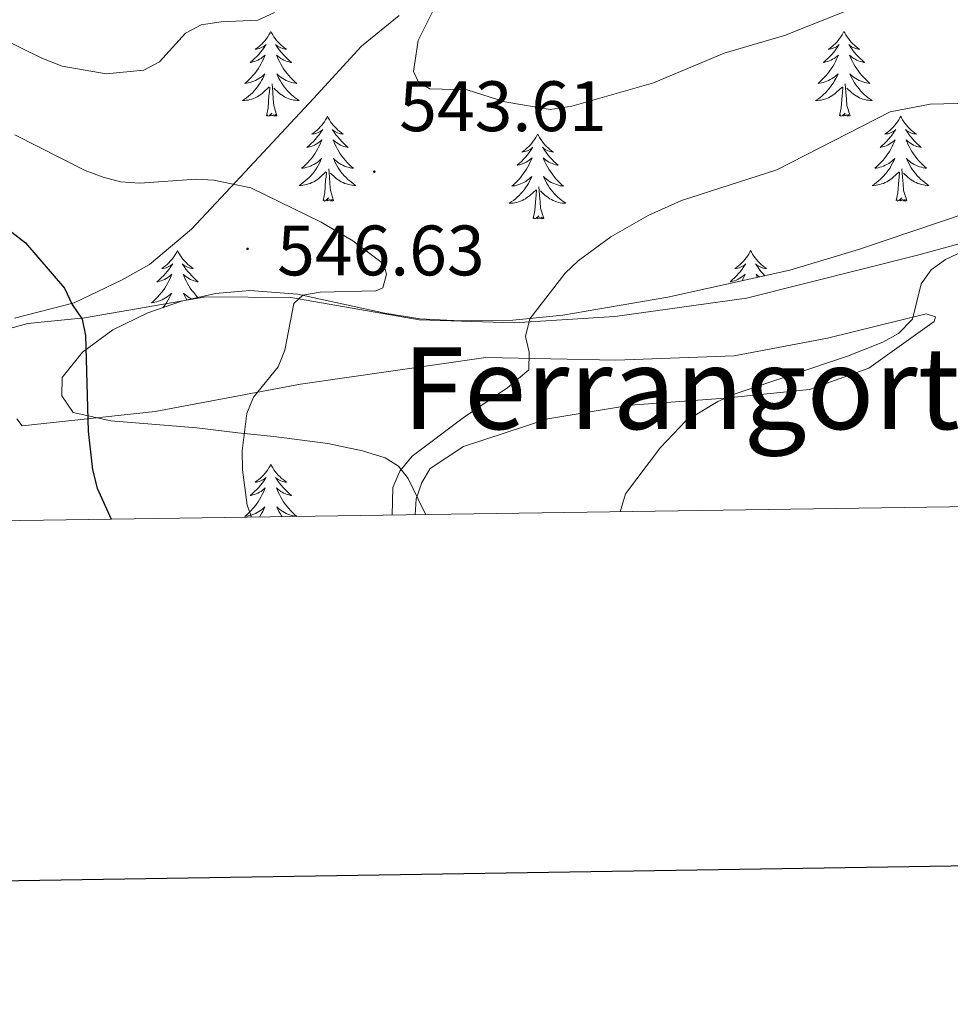
# Model space of a CAD drawing. Units: metres. Extents: x 599880 to 604378, y 4719504 to 4722540.
# Drawn here: x 601838 to 601968, y 4719859 to 4719997 of the extents above; entities that cross this region are included whole.
import ezdxf
from ezdxf.enums import TextEntityAlignment as Align

# ---------------------------------------------------------------- set-up
doc = ezdxf.new("R2010")
doc.units = ezdxf.units.M
doc.header["$MEASUREMENT"] = 0
for name, color, linetype, lineweight in [('Carátula', 7, 'Continuous', 5), ('Level 1', 19, 'Continuous', 0), ('Level 35', 92, 'Continuous', 0), ('Level 36', 19, 'Continuous', 40), ('Level 4', 36, 'Continuous', 30), ('Level 41', 19, 'Continuous', 0), ('Level 45', 19, 'Continuous', 0), ('Level 5', 36, 'Continuous', 0), ('Level 61', 19, 'Continuous', 0), ('Level 63', 7, 'Continuous', 0), ('Level 7', 1, 'Continuous', 0)]:
    doc.layers.add(name, color=color, linetype=linetype, lineweight=lineweight)
doc.styles.add('Arial', font='ARIAL.TTF', dxfattribs={"height": 0.2})

# ---------------------------------------------------------------- blocks, each defined once
blk = doc.blocks.new('5PATER')
at = {"layer": 'Carátula', "linetype": 'Continuous', "lineweight": 5}
h = blk.add_hatch(color=250, dxfattribs=at)
edge = h.paths.add_edge_path()
edge.add_ellipse((0, 0), major_axis=(-1.33, -1.34), ratio=0.999422, start_angle=0, end_angle=360)

msp = doc.modelspace()

# ---------------------------------------------------------------- linework, layer by layer
at = {"layer": 'Level 1', "color": 19, "linetype": 'Continuous', "lineweight": 0, "ltscale": 0.5}
msp.add_polyline3d([(601891, 4719997.43, 543.93), (601885.73, 4719993.15, 543.06), (601878.97, 4719985.78, 541.91), (601868.71, 4719974.79, 544.74), (601861.83, 4719967.43, 545.68), (601855.93, 4719962.49, 547.12), (601852.02, 4719960.27, 548.3), (601845.33, 4719957.1, 549.76), (601836.97, 4719954.93, 551.57)], dxfattribs=at)
at = {"layer": 'Level 35', "color": 92, "linetype": 'Continuous', "lineweight": 0, "ltscale": 0.5}
msp.add_polyline3d([(601974.54, 4719971.02, 541.85), (601955.53, 4719964.57, 541.48), (601945.9, 4719961.67, 541.3), (601928.73, 4719957.92, 541.13), (601913.98, 4719955.37, 541.53), (601906.98, 4719954.66, 542.38), (601899.62, 4719954.59, 544.15), (601893.9, 4719954.84, 545.01), (601889, 4719955.64, 545.47), (601876.73, 4719958.34, 546.45), (601870.02, 4719958.82, 547.27), (601865.2, 4719958.4, 548.19), (601860.44, 4719957.35, 549.23), (601855.71, 4719955.68, 550.19), (601850.79, 4719953.3, 550.86), (601846.51, 4719950.19, 551.02), (601843.66, 4719946.63, 550.86), (601843.61, 4719944.02, 550.72), (601845.19, 4719941.7, 550.49), (601850.51, 4719940.53, 549.53), (601862.6, 4719939.57, 546.29), (601868.33, 4719938.87, 545.26), (601873.4, 4719938.31, 545.02), (601881, 4719937.34, 545.15), (601885.84, 4719936.34, 545.07), (601889.04, 4719935.35, 544.72), (601890.91, 4719934.17, 543.97), (601892.27, 4719932.42, 542.73), (601894.38, 4719928.09, 540.28), (601894.76, 4719927.36, 540.09)], dxfattribs=at)
at = {"layer": 'Level 36', "color": 92, "linetype": 'Continuous', "lineweight": 0}
for points in [[(601872.98, 4719995.22), (601872.87, 4719995), (601872.72, 4719994.73), (601872.55, 4719994.46), (601872.36, 4719994.21), (601872.17, 4719993.96), (601871.96, 4719993.72), (601871.74, 4719993.49), (601871.52, 4719993.28), (601871.28, 4719993.07), (601871.02, 4719992.88), (601870.76, 4719992.71), (601870.96, 4719992.73), (601871.17, 4719992.77), (601871.36, 4719992.82), (601871.56, 4719992.89), (601871.75, 4719992.98), (601871.93, 4719993.07), (601872.1, 4719993.19), (601872.31, 4719993.38), (601872.27, 4719993.31), (601872.04, 4719992.97), (601871.8, 4719992.63), (601871.54, 4719992.31), (601871.27, 4719991.99), (601870.99, 4719991.69), (601870.7, 4719991.39), (601870.4, 4719991.11), (601870.08, 4719990.84), (601870.21, 4719990.86), (601870.45, 4719990.92), (601870.7, 4719990.99), (601870.93, 4719991.08), (601871.16, 4719991.18), (601871.38, 4719991.3), (601871.6, 4719991.43), (601871.81, 4719991.58), (601872, 4719991.73), (601872.19, 4719991.9), (601872.1, 4719991.68), (601871.95, 4719991.32), (601871.78, 4719990.97), (601871.59, 4719990.62), (601871.39, 4719990.28), (601871.18, 4719989.95), (601870.95, 4719989.63), (601870.71, 4719989.31), (601870.46, 4719989.01), (601870.2, 4719988.72), (601869.92, 4719988.44), (601869.64, 4719988.17), (601869.34, 4719987.91), (601869.54, 4719987.93), (601869.8, 4719987.98), (601870.07, 4719988.05), (601870.32, 4719988.12), (601870.58, 4719988.22), (601870.83, 4719988.33), (601871.07, 4719988.45), (601871.3, 4719988.59), (601871.53, 4719988.74), (601871.74, 4719988.9), (601871.95, 4719989.08), (601872.14, 4719989.27), (601872, 4719988.94)], [(601872.98, 4719995.22), (601873.09, 4719995), (601873.25, 4719994.73), (601873.42, 4719994.46), (601873.6, 4719994.21), (601873.79, 4719993.96), (601874, 4719993.72), (601874.22, 4719993.49), (601874.45, 4719993.28), (601874.69, 4719993.07), (601874.94, 4719992.88), (601875.2, 4719992.71), (601875, 4719992.73), (601874.8, 4719992.77), (601874.6, 4719992.82), (601874.4, 4719992.89), (601874.21, 4719992.98), (601874.03, 4719993.07), (601873.86, 4719993.19), (601873.65, 4719993.38), (601873.69, 4719993.31), (601873.92, 4719992.97), (601874.17, 4719992.63), (601874.42, 4719992.31), (601874.69, 4719991.99), (601874.97, 4719991.69), (601875.26, 4719991.39), (601875.57, 4719991.11), (601875.88, 4719990.84), (601875.76, 4719990.86), (601875.51, 4719990.92), (601875.27, 4719990.99), (601875.03, 4719991.08), (601874.8, 4719991.18), (601874.58, 4719991.3), (601874.36, 4719991.43), (601874.15, 4719991.58), (601873.96, 4719991.73), (601873.77, 4719991.9), (601873.86, 4719991.68), (601874.01, 4719991.32), (601874.18, 4719990.97), (601874.37, 4719990.62), (601874.57, 4719990.28), (601874.78, 4719989.95), (601875.01, 4719989.63), (601875.25, 4719989.31), (601875.5, 4719989.01), (601875.76, 4719988.72), (601876.04, 4719988.44), (601876.32, 4719988.17), (601876.62, 4719987.91), (601876.43, 4719987.93), (601876.16, 4719987.98), (601875.9, 4719988.05), (601875.64, 4719988.12), (601875.38, 4719988.22), (601875.13, 4719988.33), (601874.89, 4719988.45), (601874.66, 4719988.59), (601874.43, 4719988.74), (601874.22, 4719988.9), (601874.01, 4719989.08), (601873.82, 4719989.27), (601873.96, 4719988.94)], [(601953.49, 4719995.22), (601953.38, 4719995), (601953.22, 4719994.73), (601953.05, 4719994.46), (601952.87, 4719994.21), (601952.68, 4719993.96), (601952.47, 4719993.72), (601952.25, 4719993.49), (601952.02, 4719993.28), (601951.78, 4719993.07), (601951.53, 4719992.88), (601951.27, 4719992.71), (601951.47, 4719992.73), (601951.67, 4719992.77), (601951.87, 4719992.82), (601952.06, 4719992.89), (601952.25, 4719992.97), (601952.44, 4719993.07), (601952.61, 4719993.19), (601952.81, 4719993.38), (601952.77, 4719993.31), (601952.54, 4719992.97), (601952.3, 4719992.63), (601952.04, 4719992.31), (601951.78, 4719991.99), (601951.5, 4719991.68), (601951.2, 4719991.39), (601950.9, 4719991.11), (601950.59, 4719990.84), (601950.71, 4719990.86), (601950.96, 4719990.92), (601951.2, 4719990.99), (601951.44, 4719991.08), (601951.67, 4719991.18), (601951.89, 4719991.3), (601952.11, 4719991.43), (601952.31, 4719991.57), (601952.51, 4719991.73), (601952.7, 4719991.9), (601952.61, 4719991.68), (601952.45, 4719991.32), (601952.28, 4719990.97), (601952.1, 4719990.62), (601951.9, 4719990.28), (601951.68, 4719989.95), (601951.46, 4719989.63), (601951.22, 4719989.31), (601950.97, 4719989.01), (601950.7, 4719988.72), (601950.43, 4719988.44), (601950.14, 4719988.17), (601949.84, 4719987.91), (601950.04, 4719987.93), (601950.31, 4719987.98), (601950.57, 4719988.04), (601950.83, 4719988.12), (601951.08, 4719988.22), (601951.33, 4719988.33), (601951.57, 4719988.45), (601951.81, 4719988.59), (601952.03, 4719988.74), (601952.25, 4719988.9), (601952.46, 4719989.08), (601952.65, 4719989.26), (601952.51, 4719988.94)], [(601953.49, 4719995.22), (601953.6, 4719995), (601953.75, 4719994.73), (601953.92, 4719994.46), (601954.1, 4719994.21), (601954.3, 4719993.96), (601954.5, 4719993.72), (601954.72, 4719993.49), (601954.95, 4719993.28), (601955.19, 4719993.07), (601955.44, 4719992.88), (601955.7, 4719992.71), (601955.5, 4719992.73), (601955.3, 4719992.77), (601955.1, 4719992.82), (601954.91, 4719992.89), (601954.72, 4719992.97), (601954.54, 4719993.07), (601954.36, 4719993.19), (601954.16, 4719993.38), (601954.2, 4719993.31), (601954.43, 4719992.97), (601954.67, 4719992.63), (601954.93, 4719992.31), (601955.2, 4719991.99), (601955.48, 4719991.68), (601955.77, 4719991.39), (601956.07, 4719991.11), (601956.38, 4719990.84), (601956.26, 4719990.86), (601956.01, 4719990.92), (601955.77, 4719990.99), (601955.54, 4719991.08), (601955.3, 4719991.18), (601955.08, 4719991.3), (601954.87, 4719991.43), (601954.66, 4719991.57), (601954.46, 4719991.73), (601954.28, 4719991.9), (601954.36, 4719991.68), (601954.52, 4719991.32), (601954.69, 4719990.97), (601954.88, 4719990.62), (601955.08, 4719990.28), (601955.29, 4719989.95), (601955.51, 4719989.63), (601955.75, 4719989.31), (601956, 4719989.01), (601956.27, 4719988.72), (601956.54, 4719988.44), (601956.83, 4719988.17), (601957.13, 4719987.91), (601956.93, 4719987.93), (601956.66, 4719987.98), (601956.4, 4719988.04), (601956.14, 4719988.12), (601955.89, 4719988.22), (601955.64, 4719988.33), (601955.4, 4719988.45), (601955.16, 4719988.59), (601954.94, 4719988.74), (601954.72, 4719988.9), (601954.52, 4719989.08), (601954.32, 4719989.26), (601954.46, 4719988.94)], [(601872, 4719988.94), (601871.85, 4719988.62), (601871.68, 4719988.3), (601871.5, 4719988), (601871.3, 4719987.7), (601871.09, 4719987.41), (601870.87, 4719987.13), (601870.63, 4719986.87), (601870.39, 4719986.61), (601870.13, 4719986.36), (601869.86, 4719986.13), (601869.58, 4719985.91), (601869.29, 4719985.7), (601869, 4719985.51), (601869.27, 4719985.52), (601869.53, 4719985.54), (601869.79, 4719985.58), (601870.05, 4719985.64), (601870.3, 4719985.71), (601870.56, 4719985.8), (601870.8, 4719985.9), (601871.04, 4719986.02), (601871.27, 4719986.15), (601871.49, 4719986.29), (601871.7, 4719986.45), (601871.9, 4719986.62), (601872.75, 4719987.42)], [(601873.83, 4719983.37), (601873.4, 4719984.81), (601873.31, 4719985.72), (601873.27, 4719986.67), (601873.16, 4719987.83)], [(601873.96, 4719988.94), (601874.11, 4719988.62), (601874.28, 4719988.3), (601874.46, 4719988), (601874.66, 4719987.7), (601874.87, 4719987.41), (601875.1, 4719987.13), (601875.33, 4719986.87), (601875.58, 4719986.61), (601875.83, 4719986.36), (601876.1, 4719986.13), (601876.38, 4719985.91), (601876.67, 4719985.7), (601876.96, 4719985.51), (601876.7, 4719985.52), (601876.43, 4719985.54), (601876.17, 4719985.58), (601875.91, 4719985.64), (601875.66, 4719985.71), (601875.41, 4719985.8), (601875.16, 4719985.9), (601874.92, 4719986.02), (601874.7, 4719986.15), (601874.47, 4719986.29), (601874.26, 4719986.45), (601874.06, 4719986.62), (601873.4, 4719987.24)], [(601952.51, 4719988.94), (601952.35, 4719988.62), (601952.18, 4719988.3), (601952, 4719988), (601951.8, 4719987.7), (601951.6, 4719987.41), (601951.37, 4719987.13), (601951.14, 4719986.87), (601950.89, 4719986.61), (601950.63, 4719986.36), (601950.36, 4719986.13), (601950.08, 4719985.91), (601949.8, 4719985.7), (601949.5, 4719985.51), (601949.77, 4719985.52), (601950.03, 4719985.54), (601950.3, 4719985.58), (601950.55, 4719985.64), (601950.81, 4719985.71), (601951.06, 4719985.8), (601951.3, 4719985.9), (601951.54, 4719986.02), (601951.77, 4719986.15), (601951.99, 4719986.29), (601952.21, 4719986.45), (601952.41, 4719986.62), (601953.26, 4719987.42)], [(601954.34, 4719983.37), (601953.91, 4719984.81), (601953.82, 4719985.71), (601953.77, 4719986.66), (601953.67, 4719987.83)], [(601954.46, 4719988.94), (601954.62, 4719988.62), (601954.79, 4719988.3), (601954.97, 4719988), (601955.17, 4719987.7), (601955.38, 4719987.41), (601955.6, 4719987.13), (601955.83, 4719986.87), (601956.08, 4719986.61), (601956.34, 4719986.36), (601956.61, 4719986.13), (601956.89, 4719985.91), (601957.18, 4719985.7), (601957.46, 4719985.51), (601957.2, 4719985.52), (601956.94, 4719985.54), (601956.68, 4719985.58), (601956.42, 4719985.64), (601956.16, 4719985.71), (601955.91, 4719985.8), (601955.67, 4719985.9), (601955.43, 4719986.02), (601955.2, 4719986.15), (601954.98, 4719986.29), (601954.76, 4719986.45), (601954.56, 4719986.62), (601953.9, 4719987.24)], [(601872.36, 4719983.37), (601872.61, 4719984.49), (601872.72, 4719986.23), (601872.77, 4719986.67), (601872.83, 4719987.39)], [(601952.87, 4719983.37), (601953.11, 4719984.49), (601953.22, 4719986.23), (601953.27, 4719986.66), (601953.34, 4719987.39)], [(601873.83, 4719983.37), (601873.66, 4719983.3), (601873.64, 4719983.54), (601873.45, 4719983.32), (601873.33, 4719983.52), (601873.21, 4719983.42), (601872.94, 4719983.36), (601873.13, 4719983.75), (601872.75, 4719983.37), (601872.56, 4719983.32), (601872.52, 4719983.48), (601872.36, 4719983.37)], [(601954.34, 4719983.37), (601954.16, 4719983.3), (601954.14, 4719983.54), (601953.95, 4719983.32), (601953.83, 4719983.52), (601953.71, 4719983.41), (601953.44, 4719983.36), (601953.64, 4719983.75), (601953.25, 4719983.37), (601953.06, 4719983.32), (601953.02, 4719983.48), (601952.87, 4719983.37)], [(601880.94, 4719983.3), (601880.83, 4719983.08), (601880.68, 4719982.81), (601880.51, 4719982.54), (601880.32, 4719982.29), (601880.13, 4719982.04), (601879.92, 4719981.8), (601879.7, 4719981.57), (601879.48, 4719981.36), (601879.24, 4719981.16), (601878.98, 4719980.97), (601878.72, 4719980.79), (601878.92, 4719980.81), (601879.12, 4719980.85), (601879.32, 4719980.9), (601879.52, 4719980.97), (601879.71, 4719981.06), (601879.89, 4719981.16), (601880.06, 4719981.27), (601880.27, 4719981.46), (601880.23, 4719981.39), (601880, 4719981.05), (601879.75, 4719980.71), (601879.5, 4719980.39), (601879.23, 4719980.07), (601878.95, 4719979.77), (601878.66, 4719979.47), (601878.36, 4719979.19), (601878.04, 4719978.92), (601878.17, 4719978.94), (601878.41, 4719979), (601878.65, 4719979.07), (601878.89, 4719979.16), (601879.12, 4719979.26), (601879.34, 4719979.38), (601879.56, 4719979.51), (601879.77, 4719979.66), (601879.96, 4719979.81), (601880.15, 4719979.98), (601880.06, 4719979.76), (601879.91, 4719979.4), (601879.74, 4719979.05), (601879.55, 4719978.7), (601879.35, 4719978.36), (601879.14, 4719978.03), (601878.91, 4719977.71), (601878.67, 4719977.39), (601878.42, 4719977.09), (601878.16, 4719976.8), (601877.88, 4719976.52), (601877.6, 4719976.25), (601877.3, 4719975.99), (601877.5, 4719976.02), (601877.76, 4719976.06), (601878.02, 4719976.13), (601878.28, 4719976.21), (601878.54, 4719976.3), (601878.79, 4719976.41), (601879.03, 4719976.53), (601879.26, 4719976.67), (601879.49, 4719976.82), (601879.7, 4719976.98), (601879.91, 4719977.16), (601880.1, 4719977.35), (601879.96, 4719977.02)], [(601880.94, 4719983.3), (601881.05, 4719983.08), (601881.21, 4719982.81), (601881.38, 4719982.54), (601881.56, 4719982.29), (601881.75, 4719982.04), (601881.96, 4719981.8), (601882.18, 4719981.57), (601882.41, 4719981.36), (601882.65, 4719981.15), (601882.9, 4719980.96), (601883.16, 4719980.79), (601882.96, 4719980.81), (601882.76, 4719980.85), (601882.56, 4719980.9), (601882.36, 4719980.97), (601882.17, 4719981.06), (601881.99, 4719981.15), (601881.82, 4719981.27), (601881.61, 4719981.46), (601881.65, 4719981.39), (601881.88, 4719981.05), (601882.13, 4719980.71), (601882.38, 4719980.39), (601882.65, 4719980.07), (601882.93, 4719979.77), (601883.22, 4719979.47), (601883.52, 4719979.19), (601883.84, 4719978.92), (601883.71, 4719978.94), (601883.47, 4719979), (601883.23, 4719979.07), (601882.99, 4719979.16), (601882.76, 4719979.26), (601882.54, 4719979.38), (601882.32, 4719979.51), (601882.11, 4719979.66), (601881.92, 4719979.81), (601881.73, 4719979.98), (601881.82, 4719979.76), (601881.97, 4719979.4), (601882.14, 4719979.05), (601882.33, 4719978.7), (601882.53, 4719978.36), (601882.74, 4719978.03), (601882.97, 4719977.71), (601883.21, 4719977.39), (601883.46, 4719977.09), (601883.72, 4719976.8), (601884, 4719976.52), (601884.28, 4719976.25), (601884.58, 4719975.99), (601884.38, 4719976.01), (601884.12, 4719976.06), (601883.86, 4719976.13), (601883.6, 4719976.2), (601883.34, 4719976.3), (601883.09, 4719976.41), (601882.85, 4719976.53), (601882.62, 4719976.67), (601882.39, 4719976.82), (601882.18, 4719976.98), (601881.97, 4719977.16), (601881.78, 4719977.35), (601881.92, 4719977.02)], [(601961.44, 4719983.3), (601961.33, 4719983.08), (601961.18, 4719982.81), (601961.01, 4719982.54), (601960.83, 4719982.29), (601960.64, 4719982.04), (601960.43, 4719981.8), (601960.21, 4719981.57), (601959.98, 4719981.36), (601959.74, 4719981.15), (601959.49, 4719980.96), (601959.23, 4719980.79), (601959.43, 4719980.81), (601959.63, 4719980.85), (601959.83, 4719980.9), (601960.02, 4719980.97), (601960.21, 4719981.06), (601960.39, 4719981.15), (601960.57, 4719981.27), (601960.77, 4719981.46), (601960.73, 4719981.39), (601960.5, 4719981.05), (601960.26, 4719980.71), (601960, 4719980.39), (601959.74, 4719980.07), (601959.46, 4719979.77), (601959.16, 4719979.47), (601958.86, 4719979.19), (601958.55, 4719978.92), (601958.67, 4719978.94), (601958.92, 4719979), (601959.16, 4719979.07), (601959.4, 4719979.16), (601959.63, 4719979.26), (601959.85, 4719979.38), (601960.06, 4719979.51), (601960.27, 4719979.66), (601960.47, 4719979.81), (601960.66, 4719979.98), (601960.57, 4719979.76), (601960.41, 4719979.4), (601960.24, 4719979.05), (601960.06, 4719978.7), (601959.86, 4719978.36), (601959.64, 4719978.03), (601959.42, 4719977.71), (601959.18, 4719977.39), (601958.93, 4719977.09), (601958.66, 4719976.8), (601958.39, 4719976.52), (601958.1, 4719976.25), (601957.8, 4719975.99), (601958, 4719976.01), (601958.27, 4719976.06), (601958.53, 4719976.13), (601958.79, 4719976.2), (601959.04, 4719976.3), (601959.29, 4719976.41), (601959.53, 4719976.53), (601959.77, 4719976.67), (601959.99, 4719976.82), (601960.21, 4719976.98), (601960.41, 4719977.16), (601960.61, 4719977.35), (601960.47, 4719977.02)], [(601961.44, 4719983.3), (601961.56, 4719983.08), (601961.71, 4719982.81), (601961.88, 4719982.54), (601962.06, 4719982.29), (601962.26, 4719982.04), (601962.46, 4719981.8), (601962.68, 4719981.57), (601962.91, 4719981.36), (601963.15, 4719981.15), (601963.4, 4719980.96), (601963.66, 4719980.79), (601963.46, 4719980.81), (601963.26, 4719980.85), (601963.06, 4719980.9), (601962.87, 4719980.97), (601962.68, 4719981.06), (601962.5, 4719981.15), (601962.32, 4719981.27), (601962.12, 4719981.46), (601962.16, 4719981.39), (601962.39, 4719981.05), (601962.63, 4719980.71), (601962.89, 4719980.39), (601963.16, 4719980.07), (601963.44, 4719979.77), (601963.73, 4719979.47), (601964.03, 4719979.19), (601964.34, 4719978.92), (601964.22, 4719978.94), (601963.97, 4719979), (601963.73, 4719979.07), (601963.5, 4719979.16), (601963.26, 4719979.26), (601963.04, 4719979.38), (601962.82, 4719979.51), (601962.62, 4719979.66), (601962.42, 4719979.81), (601962.23, 4719979.98), (601962.32, 4719979.76), (601962.48, 4719979.4), (601962.65, 4719979.05), (601962.83, 4719978.7), (601963.03, 4719978.36), (601963.25, 4719978.03), (601963.47, 4719977.71), (601963.71, 4719977.39), (601963.96, 4719977.09), (601964.23, 4719976.8), (601964.5, 4719976.52), (601964.79, 4719976.25), (601965.09, 4719975.99), (601964.89, 4719976.01), (601964.62, 4719976.06), (601964.36, 4719976.13), (601964.1, 4719976.2), (601963.85, 4719976.3), (601963.6, 4719976.41), (601963.36, 4719976.53), (601963.12, 4719976.67), (601962.9, 4719976.82), (601962.68, 4719976.98), (601962.48, 4719977.16), (601962.28, 4719977.35), (601962.42, 4719977.02)], [(601910.46, 4719980.79), (601910.34, 4719980.58), (601910.19, 4719980.3), (601910.02, 4719980.03), (601909.84, 4719979.78), (601909.64, 4719979.53), (601909.44, 4719979.29), (601909.22, 4719979.07), (601908.99, 4719978.85), (601908.75, 4719978.65), (601908.5, 4719978.46), (601908.24, 4719978.28), (601908.44, 4719978.3), (601908.64, 4719978.34), (601908.84, 4719978.39), (601909.03, 4719978.46), (601909.22, 4719978.55), (601909.4, 4719978.65), (601909.58, 4719978.76), (601909.78, 4719978.95), (601909.74, 4719978.89), (601909.51, 4719978.54), (601909.27, 4719978.2), (601909.01, 4719977.88), (601908.74, 4719977.56), (601908.46, 4719977.26), (601908.17, 4719976.96), (601907.87, 4719976.68), (601907.56, 4719976.41), (601907.68, 4719976.43), (601907.93, 4719976.49), (601908.17, 4719976.56), (601908.4, 4719976.65), (601908.64, 4719976.75), (601908.86, 4719976.87), (601909.08, 4719977), (601909.28, 4719977.15), (601909.48, 4719977.31), (601909.67, 4719977.47), (601909.58, 4719977.25), (601909.42, 4719976.89), (601909.25, 4719976.54), (601909.07, 4719976.19), (601908.87, 4719975.85), (601908.65, 4719975.52), (601908.43, 4719975.2), (601908.19, 4719974.89), (601907.94, 4719974.58), (601907.67, 4719974.29), (601907.4, 4719974.01), (601907.11, 4719973.74), (601906.81, 4719973.48), (601907.01, 4719973.51), (601907.28, 4719973.55), (601907.54, 4719973.62), (601907.8, 4719973.7), (601908.05, 4719973.79), (601908.3, 4719973.9), (601908.54, 4719974.02), (601908.78, 4719974.16), (601909, 4719974.31), (601909.22, 4719974.47), (601909.42, 4719974.65), (601909.62, 4719974.84), (601909.48, 4719974.51)], [(601910.46, 4719980.79), (601910.57, 4719980.58), (601910.72, 4719980.3), (601910.89, 4719980.03), (601911.07, 4719979.78), (601911.26, 4719979.53), (601911.47, 4719979.29), (601911.69, 4719979.07), (601911.92, 4719978.85), (601912.16, 4719978.65), (601912.41, 4719978.46), (601912.67, 4719978.28), (601912.47, 4719978.3), (601912.27, 4719978.34), (601912.07, 4719978.39), (601911.88, 4719978.46), (601911.69, 4719978.55), (601911.51, 4719978.65), (601911.33, 4719978.76), (601911.13, 4719978.95), (601911.17, 4719978.89), (601911.4, 4719978.54), (601911.64, 4719978.2), (601911.9, 4719977.88), (601912.16, 4719977.56), (601912.44, 4719977.26), (601912.74, 4719976.96), (601913.04, 4719976.68), (601913.35, 4719976.41), (601913.23, 4719976.43), (601912.98, 4719976.49), (601912.74, 4719976.56), (601912.5, 4719976.65), (601912.27, 4719976.75), (601912.05, 4719976.87), (601911.84, 4719977), (601911.63, 4719977.15), (601911.43, 4719977.31), (601911.24, 4719977.47), (601911.33, 4719977.25), (601911.49, 4719976.89), (601911.66, 4719976.54), (601911.84, 4719976.19), (601912.04, 4719975.85), (601912.26, 4719975.52), (601912.48, 4719975.2), (601912.72, 4719974.89), (601912.97, 4719974.58), (601913.24, 4719974.29), (601913.51, 4719974.01), (601913.8, 4719973.74), (601914.1, 4719973.48), (601913.9, 4719973.51), (601913.63, 4719973.55), (601913.37, 4719973.62), (601913.11, 4719973.7), (601912.86, 4719973.79), (601912.61, 4719973.9), (601912.37, 4719974.02), (601912.13, 4719974.16), (601911.91, 4719974.31), (601911.69, 4719974.47), (601911.49, 4719974.65), (601911.29, 4719974.84), (601911.43, 4719974.51)], [(601879.96, 4719977.02), (601879.81, 4719976.7), (601879.64, 4719976.38), (601879.46, 4719976.08), (601879.26, 4719975.78), (601879.05, 4719975.49), (601878.83, 4719975.22), (601878.59, 4719974.95), (601878.34, 4719974.69), (601878.09, 4719974.45), (601877.82, 4719974.21), (601877.54, 4719973.99), (601877.25, 4719973.78), (601876.96, 4719973.59), (601877.22, 4719973.6), (601877.49, 4719973.62), (601877.75, 4719973.66), (601878.01, 4719973.72), (601878.26, 4719973.79), (601878.51, 4719973.88), (601878.76, 4719973.98), (601879, 4719974.1), (601879.23, 4719974.23), (601879.45, 4719974.37), (601879.66, 4719974.53), (601879.86, 4719974.7), (601880.71, 4719975.5)], [(601881.92, 4719977.02), (601882.07, 4719976.7), (601882.24, 4719976.38), (601882.42, 4719976.08), (601882.62, 4719975.78), (601882.83, 4719975.49), (601883.05, 4719975.21), (601883.29, 4719974.95), (601883.54, 4719974.69), (601883.79, 4719974.44), (601884.06, 4719974.21), (601884.34, 4719973.99), (601884.63, 4719973.78), (601884.92, 4719973.59), (601884.66, 4719973.6), (601884.39, 4719973.62), (601884.13, 4719973.66), (601883.87, 4719973.72), (601883.62, 4719973.79), (601883.37, 4719973.88), (601883.12, 4719973.98), (601882.88, 4719974.1), (601882.65, 4719974.23), (601882.43, 4719974.37), (601882.22, 4719974.53), (601882.02, 4719974.7), (601881.36, 4719975.32)], [(601960.47, 4719977.02), (601960.31, 4719976.7), (601960.14, 4719976.38), (601959.96, 4719976.08), (601959.76, 4719975.78), (601959.55, 4719975.49), (601959.33, 4719975.21), (601959.1, 4719974.95), (601958.85, 4719974.69), (601958.59, 4719974.44), (601958.32, 4719974.21), (601958.04, 4719973.99), (601957.76, 4719973.78), (601957.46, 4719973.59), (601957.73, 4719973.6), (601957.99, 4719973.62), (601958.26, 4719973.66), (601958.51, 4719973.72), (601958.77, 4719973.79), (601959.02, 4719973.88), (601959.26, 4719973.98), (601959.5, 4719974.1), (601959.73, 4719974.23), (601959.95, 4719974.37), (601960.17, 4719974.53), (601960.37, 4719974.7), (601961.22, 4719975.5)], [(601962.42, 4719977.02), (601962.58, 4719976.7), (601962.75, 4719976.38), (601962.93, 4719976.08), (601963.13, 4719975.78), (601963.34, 4719975.49), (601963.56, 4719975.21), (601963.79, 4719974.95), (601964.04, 4719974.69), (601964.3, 4719974.44), (601964.57, 4719974.21), (601964.85, 4719973.99), (601965.14, 4719973.78), (601965.42, 4719973.59), (601965.16, 4719973.6), (601964.9, 4719973.62), (601964.64, 4719973.66), (601964.38, 4719973.72), (601964.12, 4719973.79), (601963.87, 4719973.88), (601963.63, 4719973.98), (601963.39, 4719974.1), (601963.16, 4719974.23), (601962.94, 4719974.37), (601962.72, 4719974.53), (601962.52, 4719974.7), (601961.86, 4719975.32)], [(601880.32, 4719971.45), (601880.57, 4719972.57), (601880.68, 4719974.31), (601880.73, 4719974.75), (601880.79, 4719975.47)], [(601881.79, 4719971.45), (601881.36, 4719972.89), (601881.27, 4719973.8), (601881.22, 4719974.75), (601881.12, 4719975.91)], [(601960.83, 4719971.45), (601961.07, 4719972.57), (601961.18, 4719974.31), (601961.23, 4719974.75), (601961.3, 4719975.47)], [(601962.3, 4719971.45), (601961.87, 4719972.89), (601961.78, 4719973.8), (601961.73, 4719974.75), (601961.63, 4719975.91)], [(601909.48, 4719974.51), (601909.32, 4719974.19), (601909.15, 4719973.87), (601908.97, 4719973.57), (601908.77, 4719973.27), (601908.56, 4719972.99), (601908.34, 4719972.71), (601908.11, 4719972.44), (601907.86, 4719972.18), (601907.6, 4719971.94), (601907.33, 4719971.7), (601907.05, 4719971.48), (601906.76, 4719971.27), (601906.48, 4719971.08), (601906.74, 4719971.09), (601907, 4719971.11), (601907.26, 4719971.15), (601907.52, 4719971.21), (601907.78, 4719971.28), (601908.03, 4719971.37), (601908.27, 4719971.47), (601908.51, 4719971.59), (601908.74, 4719971.72), (601908.96, 4719971.87), (601909.18, 4719972.02), (601909.38, 4719972.19), (601910.23, 4719972.99)], [(601911.43, 4719974.51), (601911.59, 4719974.19), (601911.76, 4719973.87), (601911.94, 4719973.57), (601912.14, 4719973.27), (601912.35, 4719972.99), (601912.57, 4719972.71), (601912.8, 4719972.44), (601913.05, 4719972.18), (601913.31, 4719971.94), (601913.58, 4719971.7), (601913.86, 4719971.48), (601914.14, 4719971.27), (601914.44, 4719971.08), (601914.17, 4719971.09), (601913.91, 4719971.11), (601913.64, 4719971.15), (601913.39, 4719971.21), (601913.13, 4719971.28), (601912.88, 4719971.37), (601912.64, 4719971.47), (601912.4, 4719971.59), (601912.17, 4719971.72), (601911.95, 4719971.87), (601911.73, 4719972.02), (601911.53, 4719972.19), (601910.87, 4719972.81)], [(601909.84, 4719968.94), (601910.08, 4719970.06), (601910.19, 4719971.8), (601910.24, 4719972.24), (601910.3, 4719972.96)], [(601911.31, 4719968.94), (601910.88, 4719970.38), (601910.79, 4719971.29), (601910.74, 4719972.24), (601910.64, 4719973.4)], [(601881.79, 4719971.45), (601881.62, 4719971.39), (601881.6, 4719971.62), (601881.41, 4719971.4), (601881.29, 4719971.61), (601881.17, 4719971.5), (601880.9, 4719971.44), (601881.09, 4719971.84), (601880.71, 4719971.46), (601880.52, 4719971.4), (601880.48, 4719971.56), (601880.32, 4719971.45)], [(601962.3, 4719971.45), (601962.12, 4719971.38), (601962.1, 4719971.62), (601961.91, 4719971.4), (601961.79, 4719971.6), (601961.67, 4719971.5), (601961.4, 4719971.44), (601961.6, 4719971.83), (601961.21, 4719971.45), (601961.02, 4719971.4), (601960.98, 4719971.56), (601960.83, 4719971.45)], [(601911.31, 4719968.94), (601911.13, 4719968.88), (601911.11, 4719969.11), (601910.92, 4719968.89), (601910.8, 4719969.1), (601910.68, 4719968.99), (601910.41, 4719968.93), (601910.61, 4719969.33), (601910.22, 4719968.95), (601910.03, 4719968.89), (601909.99, 4719969.05), (601909.84, 4719968.94)], [(601859.87, 4719964.44), (601859.76, 4719964.22), (601859.61, 4719963.94), (601859.44, 4719963.68), (601859.26, 4719963.42), (601859.06, 4719963.17), (601858.86, 4719962.93), (601858.64, 4719962.71), (601858.41, 4719962.49), (601858.17, 4719962.29), (601857.92, 4719962.1), (601857.66, 4719961.92), (601857.85, 4719961.94), (601858.06, 4719961.98), (601858.26, 4719962.03), (601858.45, 4719962.1), (601858.64, 4719962.19), (601858.82, 4719962.29), (601859, 4719962.4), (601859.2, 4719962.59), (601859.16, 4719962.53), (601858.93, 4719962.18), (601858.69, 4719961.85), (601858.43, 4719961.52), (601858.16, 4719961.2), (601857.88, 4719960.9), (601857.59, 4719960.6), (601857.29, 4719960.32), (601856.97, 4719960.05), (601857.1, 4719960.07), (601857.34, 4719960.13), (601857.59, 4719960.2), (601857.82, 4719960.29), (601858.05, 4719960.39), (601858.28, 4719960.51)], [(601859.87, 4719964.44), (601859.98, 4719964.22), (601860.14, 4719963.94), (601860.31, 4719963.68), (601860.49, 4719963.42), (601860.68, 4719963.17), (601860.89, 4719962.93), (601861.11, 4719962.71), (601861.34, 4719962.49), (601861.58, 4719962.29), (601861.83, 4719962.1), (601862.09, 4719961.92), (601861.89, 4719961.94), (601861.69, 4719961.98), (601861.49, 4719962.03), (601861.29, 4719962.1), (601861.1, 4719962.19), (601860.92, 4719962.29), (601860.75, 4719962.4), (601860.54, 4719962.59), (601860.58, 4719962.53), (601860.82, 4719962.18), (601861.06, 4719961.85), (601861.31, 4719961.52), (601861.58, 4719961.2), (601861.86, 4719960.9), (601862.15, 4719960.6), (601862.46, 4719960.32), (601862.77, 4719960.05), (601862.65, 4719960.07), (601862.4, 4719960.13), (601862.16, 4719960.2), (601861.92, 4719960.29), (601861.69, 4719960.39), (601861.47, 4719960.51), (601861.25, 4719960.64), (601861.04, 4719960.79), (601860.85, 4719960.95), (601860.66, 4719961.12), (601860.75, 4719960.89), (601860.9, 4719960.53), (601861.08, 4719960.18), (601861.26, 4719959.83), (601861.46, 4719959.49), (601861.67, 4719959.16), (601861.9, 4719958.84), (601862.14, 4719958.53), (601862.39, 4719958.22), (601862.65, 4719957.93), (601862.73, 4719957.85)], [(601940.38, 4719964.43), (601940.27, 4719964.22), (601940.11, 4719963.94), (601939.94, 4719963.67), (601939.76, 4719963.42), (601939.57, 4719963.17), (601939.36, 4719962.93), (601939.14, 4719962.71), (601938.91, 4719962.49), (601938.67, 4719962.29), (601938.42, 4719962.1), (601938.16, 4719961.92), (601938.36, 4719961.94), (601938.56, 4719961.98), (601938.76, 4719962.03), (601938.96, 4719962.1), (601939.14, 4719962.19), (601939.33, 4719962.29), (601939.5, 4719962.4), (601939.7, 4719962.59), (601939.66, 4719962.53), (601939.43, 4719962.18), (601939.19, 4719961.84), (601938.94, 4719961.52), (601938.67, 4719961.2), (601938.39, 4719960.9), (601938.1, 4719960.6), (601937.79, 4719960.32), (601937.48, 4719960.05), (601937.6, 4719960.07), (601937.85, 4719960.13), (601938.09, 4719960.2), (601938.33, 4719960.29), (601938.56, 4719960.39), (601938.78, 4719960.51), (601939, 4719960.64), (601939.2, 4719960.79), (601939.4, 4719960.95), (601939.59, 4719961.11), (601939.5, 4719960.89), (601939.34, 4719960.53), (601939.19, 4719960.2)], [(601940.38, 4719964.43), (601940.49, 4719964.22), (601940.64, 4719963.94), (601940.81, 4719963.67), (601940.99, 4719963.42), (601941.19, 4719963.17), (601941.39, 4719962.93), (601941.61, 4719962.71), (601941.84, 4719962.49), (601942.08, 4719962.29), (601942.33, 4719962.1), (601942.59, 4719961.92), (601942.4, 4719961.94), (601942.19, 4719961.98), (601941.99, 4719962.03), (601941.8, 4719962.1), (601941.61, 4719962.19), (601941.43, 4719962.29), (601941.25, 4719962.4), (601941.05, 4719962.59), (601941.09, 4719962.53), (601941.32, 4719962.18), (601941.56, 4719961.84), (601941.82, 4719961.52), (601942.09, 4719961.2), (601942.36, 4719960.9)], [(601858.28, 4719960.51), (601858.49, 4719960.64), (601858.7, 4719960.79), (601858.9, 4719960.95), (601859.08, 4719961.12), (601859, 4719960.89), (601858.84, 4719960.53), (601858.67, 4719960.18), (601858.48, 4719959.83), (601858.28, 4719959.49), (601858.07, 4719959.16), (601857.84, 4719958.84), (601857.6, 4719958.53), (601857.35, 4719958.22), (601857.09, 4719957.93), (601856.82, 4719957.65), (601856.53, 4719957.38), (601856.23, 4719957.12), (601856.43, 4719957.15), (601856.69, 4719957.19), (601856.96, 4719957.26), (601857.22, 4719957.34), (601857.47, 4719957.43), (601857.72, 4719957.54), (601857.96, 4719957.66), (601858.19, 4719957.8), (601858.42, 4719957.95), (601858.64, 4719958.11), (601858.84, 4719958.29), (601859.04, 4719958.48), (601858.9, 4719958.15), (601858.74, 4719957.83), (601858.57, 4719957.52), (601858.39, 4719957.21), (601858.19, 4719956.91), (601857.98, 4719956.63), (601857.82, 4719956.42)], [(601941.62, 4719960.74), (601941.55, 4719960.79), (601941.35, 4719960.95), (601941.17, 4719961.11), (601941.25, 4719960.89), (601941.35, 4719960.68)], [(601861.81, 4719957.65), (601861.78, 4719957.66), (601861.55, 4719957.8), (601861.32, 4719957.95), (601861.11, 4719958.11), (601860.9, 4719958.29), (601860.71, 4719958.48), (601860.85, 4719958.15), (601861, 4719957.83), (601861.17, 4719957.52), (601861.18, 4719957.51)], [(601872.98, 4719934.43), (601872.87, 4719934.21), (601872.71, 4719933.93), (601872.55, 4719933.67), (601872.36, 4719933.41), (601872.17, 4719933.16), (601871.96, 4719932.92), (601871.74, 4719932.7), (601871.51, 4719932.48), (601871.27, 4719932.28), (601871.02, 4719932.09), (601870.76, 4719931.91), (601870.96, 4719931.93), (601871.16, 4719931.97), (601871.36, 4719932.02), (601871.56, 4719932.09), (601871.75, 4719932.18), (601871.93, 4719932.28), (601872.1, 4719932.39), (601872.31, 4719932.58), (601872.27, 4719932.51), (601872.04, 4719932.17), (601871.79, 4719931.83), (601871.54, 4719931.51), (601871.27, 4719931.19), (601870.99, 4719930.89), (601870.7, 4719930.59), (601870.4, 4719930.31), (601870.08, 4719930.04), (601870.21, 4719930.06), (601870.45, 4719930.12), (601870.69, 4719930.19), (601870.93, 4719930.28), (601871.16, 4719930.38)], [(601872.98, 4719934.43), (601873.09, 4719934.21), (601873.25, 4719933.93), (601873.41, 4719933.67), (601873.6, 4719933.41), (601873.79, 4719933.16), (601874, 4719932.92), (601874.22, 4719932.7), (601874.45, 4719932.48), (601874.69, 4719932.28), (601874.94, 4719932.09), (601875.2, 4719931.91), (601875, 4719931.93), (601874.8, 4719931.97), (601874.6, 4719932.02), (601874.4, 4719932.09), (601874.21, 4719932.18), (601874.03, 4719932.28), (601873.86, 4719932.39), (601873.65, 4719932.58), (601873.69, 4719932.51), (601873.92, 4719932.17), (601874.17, 4719931.83), (601874.42, 4719931.51), (601874.69, 4719931.19), (601874.97, 4719930.89), (601875.26, 4719930.59), (601875.56, 4719930.31), (601875.88, 4719930.04), (601875.75, 4719930.06), (601875.51, 4719930.12), (601875.27, 4719930.19), (601875.03, 4719930.28), (601874.8, 4719930.38)], [(601871.16, 4719930.38), (601871.38, 4719930.5), (601871.6, 4719930.63), (601871.81, 4719930.78), (601872, 4719930.93), (601872.19, 4719931.11), (601872.1, 4719930.88), (601871.95, 4719930.52), (601871.78, 4719930.17), (601871.59, 4719929.82), (601871.39, 4719929.48), (601871.18, 4719929.15), (601870.95, 4719928.83), (601870.71, 4719928.52), (601870.46, 4719928.21), (601870.2, 4719927.92), (601869.92, 4719927.64), (601869.64, 4719927.37), (601869.34, 4719927.11), (601869.54, 4719927.14), (601869.8, 4719927.18), (601870.06, 4719927.25), (601870.32, 4719927.33), (601870.58, 4719927.42), (601870.83, 4719927.53), (601871.07, 4719927.65), (601871.3, 4719927.79), (601871.53, 4719927.94), (601871.74, 4719928.1), (601871.95, 4719928.28), (601872.14, 4719928.47), (601872, 4719928.14), (601871.85, 4719927.82), (601871.68, 4719927.51), (601871.5, 4719927.2), (601871.37, 4719927.01)], [(601874.8, 4719930.38), (601874.58, 4719930.5), (601874.36, 4719930.63), (601874.15, 4719930.78), (601873.96, 4719930.93), (601873.77, 4719931.11), (601873.86, 4719930.88), (601874.01, 4719930.52), (601874.18, 4719930.17), (601874.37, 4719929.82), (601874.57, 4719929.48), (601874.78, 4719929.15), (601875.01, 4719928.83), (601875.25, 4719928.52), (601875.5, 4719928.21), (601875.76, 4719927.92), (601876.04, 4719927.64), (601876.32, 4719927.37), (601876.62, 4719927.11), (601876.42, 4719927.14), (601876.16, 4719927.18), (601875.9, 4719927.25), (601875.64, 4719927.33), (601875.38, 4719927.42), (601875.13, 4719927.53), (601874.89, 4719927.65), (601874.66, 4719927.79), (601874.43, 4719927.94), (601874.22, 4719928.1), (601874.01, 4719928.28), (601873.82, 4719928.47), (601873.96, 4719928.14), (601874.11, 4719927.82), (601874.28, 4719927.51), (601874.46, 4719927.2), (601874.56, 4719927.06)]]:
    msp.add_lwpolyline(points, dxfattribs=at)
for points in [[(601835.94, 4719953.4, 551.88), (601838.83, 4719954.2, 551.5), (601846.81, 4719955, 549.43), (601863.86, 4719957.93, 546.61), (601875.79, 4719957.86, 544.64), (601893.8, 4719954.7, 542.2), (601907.15, 4719954.27, 540.13), (601921.32, 4719955.18, 537.78), (601939.79, 4719957.76, 536.47), (601964.02, 4719963.83, 535.72), (601974.96, 4719966.84, 535.81)], [(601893.26, 4719927.34, 539.23), (601893.39, 4719929.6, 539.19), (601894.2, 4719931.87, 539.19), (601895.38, 4719933.86, 539.1), (601900.03, 4719936.95, 538.72), (601911.89, 4719940.83, 537.59), (601923.51, 4719942.72, 535.81), (601936.74, 4719943.71, 533.65), (601948.66, 4719944.95, 534.02), (601956.97, 4719947.91, 534.02), (601966.16, 4719954.47, 534.68), (601966.33, 4719955.13, 534.68), (601965.01, 4719955.57, 534.78), (601951.16, 4719952.13, 535.72), (601938.05, 4719949.65, 536.56), (601921.43, 4719949.07, 537.69), (601903.19, 4719949.41, 540.88), (601877.14, 4719945.67, 544.73), (601856.72, 4719941.83, 548.21), (601838.05, 4719939.81, 552.44), (601837.28, 4719940.83, 552.25)]]:
    msp.add_polyline3d(points, dxfattribs=at)
at = {"layer": 'Level 4', "color": 36, "linetype": 'Continuous', "lineweight": 30}
msp.add_polyline3d([(601800.86, 4719979.99, 550), (601806.7, 4719979.11, 550), (601817.53, 4719976.55, 550), (601824.69, 4719973.62, 550), (601831.84, 4719970.22, 550), (601834.39, 4719968.69, 550), (601838.53, 4719965.53, 550), (601844.01, 4719959.17, 550), (601845.05, 4719956.89, 550), (601846.49, 4719954.82, 550), (601846.94, 4719952.52, 550), (601847.33, 4719939.07, 550), (601847.92, 4719933.66, 550), (601848.6, 4719931.08, 550), (601850.53, 4719926.71, 550)], dxfattribs=at)
at = {"layer": 'Level 5', "color": 36, "linetype": 'Continuous', "lineweight": 0}
for points in [[(601960.22, 4720000.7, 545), (601945.14, 4719994.66, 545), (601936.65, 4719992.17, 545), (601926.73, 4719987.99, 545), (601915.26, 4719984.7, 545), (601912.22, 4719984.27, 545), (601905.86, 4719985.33, 545), (601900.58, 4719987, 545), (601895.29, 4719987.13, 545), (601893.73, 4719988.09, 545), (601893.03, 4719989.58, 545), (601893.69, 4719993.92, 545), (601896.68, 4719999.96, 545)], [(601826.39, 4719998.51, 540), (601840.83, 4719991.44, 540), (601843.68, 4719990.33, 540), (601849.86, 4719989.27, 540), (601855.15, 4719989.77, 540), (601857.35, 4719990.96, 540), (601860.97, 4719994.99, 540), (601863.2, 4719996.13, 540), (601866.02, 4719996.58, 540), (601871.14, 4719996.8, 540), (601873.49, 4719997.85, 540)], [(601971.39, 4719985.13, 540), (601965.59, 4719985.01, 540), (601959.97, 4719983.91, 540), (601944.05, 4719975.76, 540), (601930.68, 4719971.45, 540), (601925.97, 4719969.36, 540), (601920.72, 4719966.37, 540), (601916.14, 4719963, 540), (601914.33, 4719961.28, 540), (601909.35, 4719954.84, 540), (601908.75, 4719952.36, 540), (601909.29, 4719950.18, 540), (601909.22, 4719947.67, 540), (601906.28, 4719945.21, 540), (601899.98, 4719940.96, 540), (601892.84, 4719935.55, 540), (601891.08, 4719933.47, 540), (601890.1, 4719931.16, 540), (601890.02, 4719927.29, 540)], [(601837.03, 4719980.68, 545), (601846.91, 4719975.7, 545), (601849.44, 4719974.75, 545), (601851.86, 4719974.11, 545), (601854.59, 4719973.92, 545), (601862.47, 4719974.45, 545), (601864.99, 4719974.31, 545), (601870.16, 4719973.24, 545), (601880.03, 4719968.43, 545), (601884.48, 4719965.82, 545), (601888.82, 4719962.58, 545), (601889.23, 4719961.15, 545), (601888.73, 4719959.19, 545), (601887.75, 4719958.78, 545), (601879.93, 4719958.6, 545), (601877.47, 4719958.2, 545), (601876.21, 4719957.02, 545), (601874.94, 4719950.45, 545), (601874, 4719948.13, 545), (601870.56, 4719943.86, 545), (601869.62, 4719941.55, 545), (601868.96, 4719936.32, 545), (601868.98, 4719933.67, 545), (601869.65, 4719928.68, 545), (601870.25, 4719927, 545)], [(601922.04, 4719927.76, 535), (601922.8, 4719930.27, 535), (601927.73, 4719936.77, 535), (601931.27, 4719940.54, 535), (601935.75, 4719943.26, 535), (601938.2, 4719944.33, 535), (601953.97, 4719949.63, 535), (601958.95, 4719951.57, 535), (601961.14, 4719952.78, 535), (601963.11, 4719954.83, 535), (601964.35, 4719959.78, 535), (601965.72, 4719961.75, 535), (601967.74, 4719963.2, 535), (601970.21, 4719964.37, 535)]]:
    msp.add_polyline3d(points, dxfattribs=at)
at = {"layer": 'Level 61', "color": 19, "linetype": 'Continuous', "lineweight": 0}
msp.add_lwpolyline([(600794.21, 4719911.08), (600760.6, 4722224.37), (604176.28, 4722274.93), (604211.04, 4719961.61), (600794.21, 4719911.08)], close=True, dxfattribs=at)
at = {"layer": 'Level 63', "linetype": 'Continuous', "lineweight": 30}
msp.add_lwpolyline([(600688.27, 4722273.29), (600726.01, 4719858.6), (604280.56, 4719914.17), (604242.86, 4722325.86), (600688.27, 4722273.29)], dxfattribs=at)

# ---------------------------------------------------------------- block references
at = {"layer": 'Level 7', "color": 19, "linetype": 'Continuous', "lineweight": 0, "xscale": 0.09999983015004542, "yscale": 0.09999983015004542}
for p in [(601887.51, 4719975.52, 543.62), (601869.71, 4719964.68, 546.63)]:
    msp.add_blockref('5PATER', p, dxfattribs=at)

# ---------------------------------------------------------------- texts
at = {"layer": 'Level 41', "color": 19, "linetype": 'Continuous', "lineweight": 0, "style": 'Arial'}
for s, p in [('543.61', (601891.01, 4719979.02, 543.62)), ('546.63', (601873.86, 4719958.77, 546.63))]:
    msp.add_text(s, height=7, dxfattribs=at).set_placement(p, align=Align.BOTTOM_LEFT)
at = {"layer": 'Level 45', "color": 19, "linetype": 'Continuous', "lineweight": 0, "style": 'Arial'}
msp.add_text('Ferrangortea', height=11.5, dxfattribs=at).set_placement((601939.37, 4719945.12, 538.23), align=Align.MIDDLE_CENTER)

doc.saveas('drawing.dxf')
